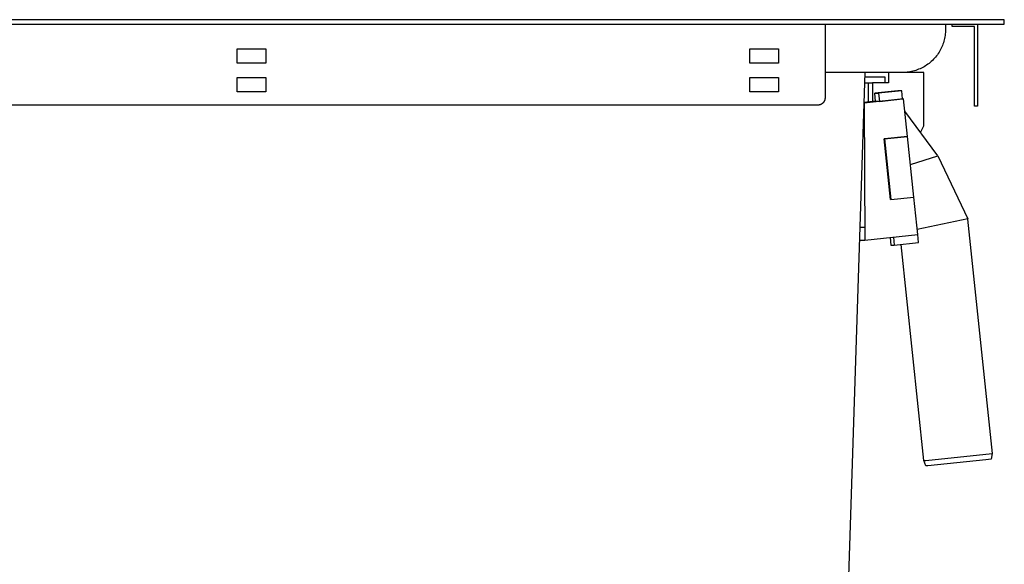
# Model space of a CAD drawing. Units: millimetres. Extents: x -646 to 616, y -699 to 446.
# Drawn here: x 341 to 616, y 294 to 446 of the extents above; entities that cross this region are included whole.
import ezdxf

# ---------------------------------------------------------------- set-up
doc = ezdxf.new("R2010")
doc.units = ezdxf.units.MM
doc.header["$MEASUREMENT"] = 0
doc.layers.add('Default', color=7, linetype='Continuous', true_color=0x000000)

msp = doc.modelspace()

# ---------------------------------------------------------------- linework, layer by layer
at = {"layer": 'Default', "color": 7, "true_color": 0xffffff}
for p, q in [((615.6, 445.68), (195.6, 445.68)), ((615.6, 444.46), (615.6, 445.68)), ((245.6, 444.46), (615.6, 444.46)), ((565.6, 444.46), (565.6, 423.87)), ((599.2, 442.55), (599.18, 442.13)), ((599.21, 442.97), (599.2, 442.55)), ((599.21, 444.46), (599.21, 442.97)), ((601.1, 443.75), (601.1, 444.46)), ((603.1, 443.75), (601.1, 443.75)), ((607.3, 443.75), (603.1, 443.75)), ((607.3, 421.55), (607.3, 443.75)), ((608.1, 444.46), (608.1, 421.55)), ((598.74, 439.66), (598.62, 439.26)), ((598.85, 440.06), (598.74, 439.66)), ((598.95, 440.47), (598.85, 440.06)), ((599.03, 440.88), (598.95, 440.47)), ((599.09, 441.29), (599.03, 440.88)), ((599.14, 441.71), (599.09, 441.29)), ((599.18, 442.13), (599.14, 441.71)), ((401.6, 433.57), (401.6, 437.57)), ((401.6, 437.57), (409.6, 437.57)), ((409.6, 437.57), (409.6, 433.57)), ((544.6, 433.57), (544.6, 437.57)), ((544.6, 437.57), (552.6, 437.57)), ((552.6, 437.57), (552.6, 433.57)), ((597.6, 436.97), (597.39, 436.61)), ((597.8, 437.33), (597.6, 436.97)), ((597.99, 437.7), (597.8, 437.33)), ((598.17, 438.08), (597.99, 437.7)), ((598.34, 438.47), (598.17, 438.08)), ((598.49, 438.86), (598.34, 438.47)), ((598.62, 439.26), (598.49, 438.86)), ((595.24, 434.05), (594.92, 433.77)), ((595.55, 434.33), (595.24, 434.05)), ((595.84, 434.63), (595.55, 434.33)), ((596.13, 434.94), (595.84, 434.63)), ((596.4, 435.25), (596.13, 434.94)), ((596.67, 435.58), (596.4, 435.25)), ((596.92, 435.91), (596.67, 435.58)), ((597.16, 436.25), (596.92, 435.91)), ((597.39, 436.61), (597.16, 436.25)), ((409.6, 433.57), (401.6, 433.57)), ((552.6, 433.57), (544.6, 433.57)), ((589.7, 431.23), (589.29, 431.15)), ((590.11, 431.32), (589.7, 431.23)), ((590.52, 431.43), (590.11, 431.32)), ((590.92, 431.55), (590.52, 431.43)), ((591.31, 431.69), (590.92, 431.55)), ((591.7, 431.84), (591.31, 431.69)), ((592.09, 432), (591.7, 431.84)), ((592.47, 432.18), (592.09, 432)), ((592.84, 432.37), (592.47, 432.18)), ((593.21, 432.57), (592.84, 432.37)), ((593.57, 432.79), (593.21, 432.57)), ((593.92, 433.02), (593.57, 432.79)), ((594.26, 433.26), (593.92, 433.02)), ((594.6, 433.51), (594.26, 433.26)), ((594.92, 433.77), (594.6, 433.51)), ((401.6, 425.57), (401.6, 429.57)), ((401.6, 429.57), (409.6, 429.57)), ((409.6, 429.57), (409.6, 425.57)), ((544.6, 425.57), (544.6, 429.57)), ((544.6, 429.57), (552.6, 429.57)), ((552.6, 429.57), (552.6, 425.57)), ((587.21, 430.97), (565.6, 430.97)), ((576.67, 430.97), (571.85, 281.23)), ((576.63, 429.74), (582.23, 429.74)), ((583.27, 430.94), (576.66, 430.94)), ((582.23, 429.74), (582.23, 428.07)), ((593.12, 430.93), (583.27, 430.94)), ((583.27, 430.94), (583.27, 428.07)), ((587.63, 430.97), (587.21, 430.97)), ((588.05, 430.99), (587.63, 430.97)), ((588.46, 431.03), (588.05, 430.99)), ((588.88, 431.08), (588.46, 431.03)), ((589.29, 431.15), (588.88, 431.08)), ((593.11, 416.06), (593.12, 430.93)), ((576.57, 428.08), (577.7, 428.09)), ((577.7, 422.72), (577.7, 428.09)), ((577.7, 428.09), (578.83, 428.08)), ((578.83, 428.08), (578.82, 422.84)), ((583.27, 428.07), (578.83, 428.07)), ((585.9, 425.87), (579.44, 425.19)), ((586.98, 425.86), (580.52, 425.18)), ((586.98, 425.86), (585.9, 425.87)), ((587.22, 423.57), (586.98, 425.86)), ((409.6, 425.57), (401.6, 425.57)), ((552.6, 425.57), (544.6, 425.57)), ((565.4, 423.01), (565.37, 422.95)), ((565.43, 423.07), (565.4, 423.01)), ((565.46, 423.13), (565.43, 423.07)), ((565.48, 423.2), (565.46, 423.13)), ((565.5, 423.26), (565.48, 423.2)), ((565.52, 423.33), (565.5, 423.26)), ((565.54, 423.39), (565.52, 423.33)), ((565.56, 423.46), (565.54, 423.39)), ((565.57, 423.53), (565.56, 423.46)), ((565.58, 423.59), (565.57, 423.53)), ((565.59, 423.66), (565.58, 423.59)), ((565.6, 423.8), (565.59, 423.73)), ((565.59, 423.73), (565.59, 423.66)), ((565.6, 423.87), (565.6, 423.8)), ((587.47, 423.57), (576.52, 422.42)), ((579.68, 422.9), (579.44, 425.19)), ((579.44, 425.19), (580.52, 425.18)), ((580.52, 425.18), (580.76, 422.89)), ((580.76, 422.89), (587.22, 423.57)), ((587.22, 423.57), (587.47, 423.57)), ((588.56, 413.12), (587.47, 423.57)), ((563.6, 421.87), (247.6, 421.87)), ((563.67, 421.87), (563.6, 421.87)), ((563.73, 421.87), (563.67, 421.87)), ((563.8, 421.88), (563.73, 421.87)), ((563.87, 421.88), (563.8, 421.88)), ((563.94, 421.89), (563.87, 421.88)), ((564, 421.91), (563.94, 421.89)), ((564.07, 421.92), (564, 421.91)), ((564.14, 421.94), (564.07, 421.92)), ((564.2, 421.96), (564.14, 421.94)), ((564.27, 421.98), (564.2, 421.96)), ((564.33, 422), (564.27, 421.98)), ((564.39, 422.03), (564.33, 422)), ((564.46, 422.06), (564.39, 422.03)), ((564.52, 422.09), (564.46, 422.06)), ((564.58, 422.12), (564.52, 422.09)), ((564.64, 422.16), (564.58, 422.12)), ((564.69, 422.19), (564.64, 422.16)), ((564.75, 422.23), (564.69, 422.19)), ((564.81, 422.27), (564.75, 422.23)), ((564.86, 422.31), (564.81, 422.27)), ((564.91, 422.36), (564.86, 422.31)), ((564.96, 422.4), (564.91, 422.36)), ((565.01, 422.45), (564.96, 422.4)), ((565.06, 422.5), (565.01, 422.45)), ((565.11, 422.55), (565.06, 422.5)), ((565.15, 422.6), (565.11, 422.55)), ((565.19, 422.66), (565.15, 422.6)), ((565.23, 422.71), (565.19, 422.66)), ((565.27, 422.77), (565.23, 422.71)), ((565.31, 422.83), (565.27, 422.77)), ((565.34, 422.89), (565.31, 422.83)), ((565.37, 422.95), (565.34, 422.89)), ((576.52, 422.42), (576.39, 422.42)), ((579.68, 422.93), (576.4, 422.58)), ((576.52, 422.42), (576.68, 384.22)), ((580.76, 422.89), (579.68, 422.9)), ((608.1, 421.55), (607.3, 421.55)), ((576.54, 417.71), (576.24, 417.71)), ((597.03, 407.68), (587.82, 420.2)), ((592.21, 414.23), (593.11, 416.06)), ((582.1, 412.45), (588.56, 413.12)), ((583.88, 395.54), (582.1, 412.45)), ((582.16, 412.44), (582.1, 412.45)), ((588.62, 413.12), (582.16, 412.44)), ((582.16, 412.44), (583.93, 395.54)), ((588.62, 413.12), (588.56, 413.12)), ((590.4, 396.22), (588.62, 413.12)), ((589.44, 405.32), (597.03, 407.68)), ((597.03, 407.68), (605.46, 390.13)), ((583.93, 395.54), (583.88, 395.54)), ((583.93, 395.54), (590.4, 396.22)), ((591.44, 385.78), (590.34, 396.21)), ((605.46, 390.13), (591.29, 387.2)), ((605.34, 390.1), (612.21, 324.67)), ((576.67, 387.71), (575.28, 387.71)), ((576.68, 384.22), (591.44, 385.78)), ((583.75, 384.97), (583.97, 382.82)), ((584.65, 385.06), (584.88, 382.81)), ((591.46, 385.82), (591.43, 385.81)), ((591.7, 383.53), (591.46, 385.82)), ((575.16, 384.24), (576.68, 384.22)), ((583.97, 382.82), (584.88, 382.81)), ((584.88, 382.81), (591.7, 383.53)), ((593.19, 322.73), (586.86, 383.02)), ((593.72, 322.73), (612.21, 324.67)), ((612.21, 324.67), (611.97, 323.14)), ((593.19, 322.73), (593.72, 322.73)), ((593.75, 321.28), (593.19, 322.73)), ((610.42, 322.96), (594.31, 321.28)), ((611.94, 323.13), (610.42, 322.96)), ((611.96, 323.14), (611.94, 323.13)), ((611.97, 323.14), (611.96, 323.14)), ((611.96, 323.14), (611.96, 323.14)), ((611.97, 323.14), (611.97, 323.14)), ((611.97, 323.14), (611.97, 323.14)), ((611.97, 323.14), (611.97, 323.14)), ((611.97, 323.14), (611.97, 323.14)), ((611.97, 323.14), (611.97, 323.14)), ((611.97, 323.14), (611.97, 323.14)), ((611.97, 323.14), (611.97, 323.14)), ((611.97, 323.14), (611.97, 323.14)), ((611.97, 323.14), (611.97, 323.14)), ((611.97, 323.14), (611.97, 323.14)), ((611.97, 323.14), (611.97, 323.14)), ((611.97, 323.14), (611.97, 323.14)), ((611.97, 323.14), (611.97, 323.14)), ((611.97, 323.14), (611.97, 323.14)), ((611.97, 323.14), (611.97, 323.14)), ((611.97, 323.14), (611.97, 323.14)), ((611.97, 323.14), (611.97, 323.14)), ((611.97, 323.14), (611.97, 323.14)), ((611.97, 323.14), (611.97, 323.14)), ((611.97, 323.14), (611.97, 323.14)), ((611.97, 323.14), (611.97, 323.14)), ((611.97, 323.14), (611.97, 323.14)), ((611.97, 323.14), (611.97, 323.14)), ((611.97, 323.14), (611.97, 323.14)), ((611.97, 323.14), (611.97, 323.14)), ((611.97, 323.14), (611.97, 323.14)), ((611.97, 323.14), (611.97, 323.14)), ((611.97, 323.14), (611.97, 323.14)), ((611.97, 323.14), (611.97, 323.14)), ((611.97, 323.14), (611.97, 323.14)), ((611.97, 323.14), (611.97, 323.14)), ((611.97, 323.14), (611.97, 323.14)), ((611.97, 323.14), (611.97, 323.14)), ((611.97, 323.14), (611.97, 323.14)), ((611.97, 323.14), (611.97, 323.14)), ((611.97, 323.14), (611.97, 323.14)), ((611.97, 323.14), (611.97, 323.14)), ((611.97, 323.14), (611.97, 323.14)), ((611.97, 323.14), (611.97, 323.14)), ((611.97, 323.14), (611.97, 323.14)), ((611.97, 323.14), (611.97, 323.14)), ((611.97, 323.14), (611.97, 323.14)), ((611.97, 323.14), (611.97, 323.14)), ((611.97, 323.14), (611.97, 323.14)), ((611.97, 323.14), (611.97, 323.14)), ((611.97, 323.14), (611.97, 323.14)), ((611.97, 323.14), (611.97, 323.14)), ((611.97, 323.14), (611.97, 323.14)), ((611.97, 323.14), (611.97, 323.14)), ((611.97, 323.14), (611.97, 323.14)), ((611.97, 323.14), (611.97, 323.14)), ((611.97, 323.14), (611.97, 323.14)), ((611.97, 323.14), (611.97, 323.14)), ((611.97, 323.14), (611.97, 323.14)), ((611.97, 323.14), (611.97, 323.14)), ((611.97, 323.14), (611.97, 323.14)), ((611.97, 323.14), (611.97, 323.14)), ((611.97, 323.14), (611.97, 323.14)), ((611.97, 323.14), (611.97, 323.14)), ((611.97, 323.14), (611.97, 323.14)), ((611.97, 323.14), (611.97, 323.14)), ((611.97, 323.14), (611.97, 323.14)), ((611.97, 323.14), (611.97, 323.14)), ((611.97, 323.14), (611.97, 323.14)), ((611.97, 323.14), (611.97, 323.14)), ((611.97, 323.14), (611.97, 323.14)), ((611.97, 323.14), (611.97, 323.14)), ((611.97, 323.14), (611.97, 323.14)), ((611.97, 323.14), (611.97, 323.14)), ((611.97, 323.14), (611.97, 323.14)), ((611.97, 323.14), (611.97, 323.14)), ((611.97, 323.14), (611.97, 323.14)), ((611.97, 323.14), (611.97, 323.14)), ((611.97, 323.14), (611.97, 323.14)), ((611.97, 323.14), (611.97, 323.14)), ((611.97, 323.14), (611.97, 323.14)), ((611.97, 323.14), (611.97, 323.14)), ((611.97, 323.14), (611.97, 323.14)), ((611.97, 323.14), (611.97, 323.14)), ((611.97, 323.14), (611.97, 323.14)), ((611.97, 323.14), (611.97, 323.14)), ((611.97, 323.14), (611.97, 323.14)), ((611.97, 323.14), (611.97, 323.14)), ((611.97, 323.14), (611.97, 323.14)), ((611.97, 323.14), (611.97, 323.14)), ((611.97, 323.14), (611.97, 323.14)), ((611.97, 323.14), (611.97, 323.14)), ((611.97, 323.14), (611.97, 323.14)), ((611.97, 323.14), (611.97, 323.14)), ((611.97, 323.14), (611.97, 323.14)), ((611.97, 323.14), (611.97, 323.14)), ((611.97, 323.14), (611.97, 323.14)), ((611.97, 323.14), (611.97, 323.14)), ((611.97, 323.14), (611.97, 323.14)), ((611.97, 323.14), (611.97, 323.14)), ((611.97, 323.14), (611.97, 323.14)), ((611.97, 323.14), (611.97, 323.14)), ((611.97, 323.14), (611.97, 323.14)), ((611.97, 323.14), (611.97, 323.14)), ((611.97, 323.14), (611.97, 323.14)), ((611.97, 323.14), (611.97, 323.14)), ((611.97, 323.14), (611.97, 323.14)), ((611.97, 323.14), (611.97, 323.14)), ((611.97, 323.14), (611.97, 323.14)), ((611.97, 323.14), (611.97, 323.14)), ((611.97, 323.14), (611.97, 323.14)), ((611.97, 323.14), (611.97, 323.14)), ((611.97, 323.14), (611.97, 323.14)), ((611.97, 323.14), (611.97, 323.14)), ((611.97, 323.14), (611.97, 323.14)), ((611.97, 323.14), (611.97, 323.14)), ((611.97, 323.14), (611.97, 323.14)), ((611.97, 323.14), (611.97, 323.14)), ((611.97, 323.14), (611.97, 323.14)), ((611.97, 323.14), (611.97, 323.14)), ((611.97, 323.14), (611.97, 323.14)), ((611.97, 323.14), (611.97, 323.14)), ((611.97, 323.14), (611.97, 323.14)), ((611.97, 323.14), (611.97, 323.14)), ((611.97, 323.14), (611.97, 323.14)), ((611.97, 323.14), (611.97, 323.14)), ((611.97, 323.14), (611.97, 323.14)), ((611.97, 323.14), (611.97, 323.14)), ((611.97, 323.14), (611.97, 323.14)), ((611.97, 323.14), (611.97, 323.14)), ((611.97, 323.14), (611.97, 323.14)), ((611.97, 323.14), (611.97, 323.14)), ((611.97, 323.14), (611.97, 323.14)), ((611.97, 323.14), (611.97, 323.14)), ((611.97, 323.14), (611.97, 323.14)), ((611.97, 323.14), (611.97, 323.14)), ((611.97, 323.14), (611.97, 323.14)), ((611.97, 323.14), (611.97, 323.14)), ((594.28, 321.28), (593.75, 321.28)), ((593.75, 321.28), (593.75, 321.28)), ((593.75, 321.28), (593.75, 321.28)), ((593.75, 321.28), (593.75, 321.28)), ((593.75, 321.28), (593.75, 321.28)), ((593.75, 321.28), (593.75, 321.28)), ((593.75, 321.28), (593.75, 321.28)), ((594.29, 321.28), (594.28, 321.28)), ((594.28, 321.28), (594.28, 321.28)), ((594.31, 321.28), (594.29, 321.28))]:
    msp.add_line(p, q, dxfattribs=at)

doc.saveas('drawing.dxf')
